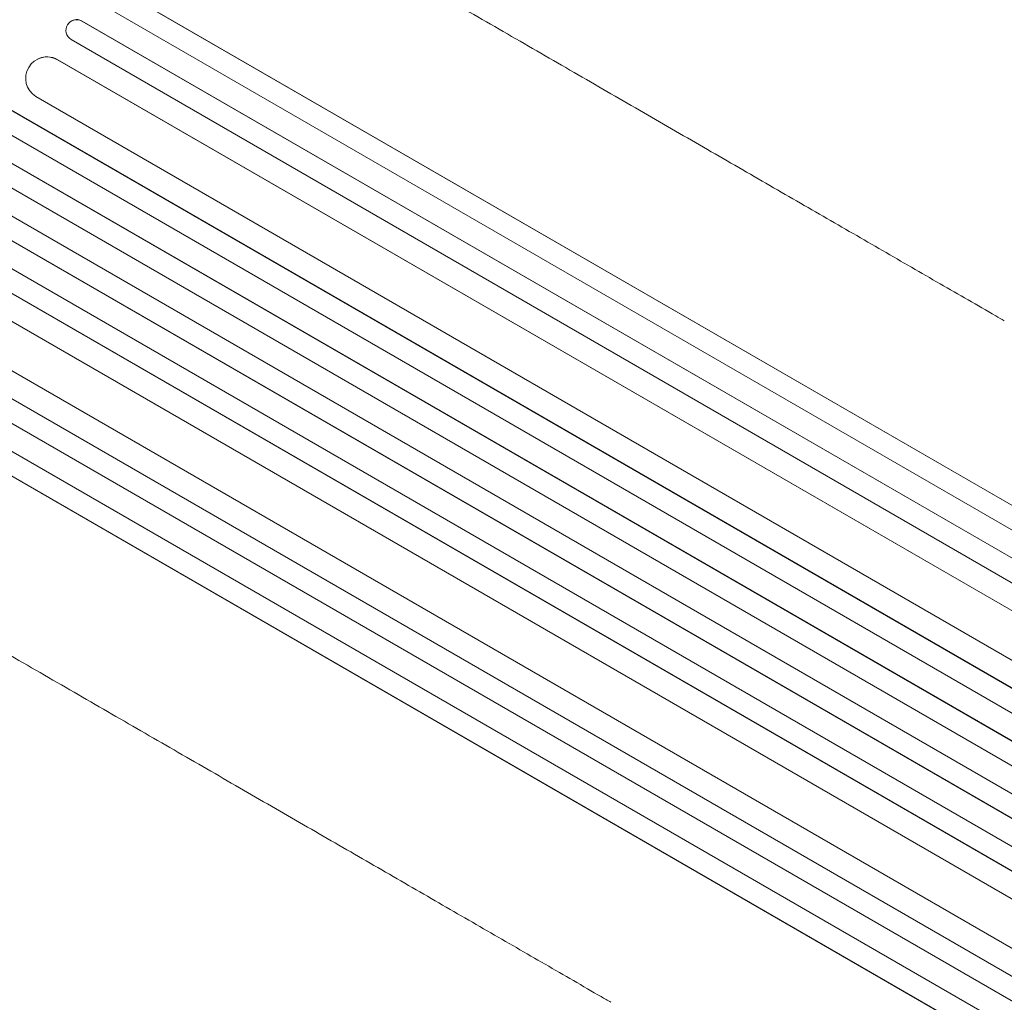
# Model space of a CAD drawing. Units: millimetres. Extents: x -6406 to 6849, y -4956 to 5020.
# Drawn here: x -2618 to -1928, y 954 to 1643 of the extents above; entities that cross this region are included whole.
import ezdxf

# ---------------------------------------------------------------- set-up
doc = ezdxf.new("R2010")
doc.units = ezdxf.units.MM
doc.header["$LTSCALE"] = 20
doc.linetypes.add('HIDDEN', pattern=[9.525, 6.35, -3.175])
doc.layers.add('2d', color=230, linetype='Continuous')
doc.layers.add('CSA-No-EncroachmentZone_Hatch', color=20, linetype='HIDDEN')

msp = doc.modelspace()

# ---------------------------------------------------------------- hatches: boundary and pattern name
at = {"layer": 'CSA-No-EncroachmentZone_Hatch'}
h = msp.add_hatch(dxfattribs=at)
h.set_pattern_fill('ANSI31', color=256, scale=100, angle=44)
h.paths.add_polyline_path([(5221.92, -2080.72, -0.07402), (5024.13, -2581.99), (4748.13, -3060.03, -0.07402), (4412.92, -3481.95), (6040.48, -4421.62), (6849.48, -3020.39)])
h.paths.add_polyline_path([(-3969.49, 3226.04), (-5597.04, 4165.71), (-6406.04, 2764.49), (-4778.49, 1824.82, -0.07402), (-4580.7, 2326.08), (-4304.7, 2804.12, -0.07402)])

# ---------------------------------------------------------------- linework, layer by layer
at = {"layer": '2d', "lineweight": 0}
for p, q in [((-917.29, 721.96), (-2550.44, 1664.86)), ((-916.69, 721.78), (-2550.32, 1664.96)), ((-923.46, 708.2), (-2558.05, 1651.94)), ((-2582.86, 1641.54), (-2582.76, 1641.61)), ((-2574.74, 1641.93), (-2574.73, 1641.94)), ((-2574.73, 1641.94), (-2574.63, 1642.01)), ((-930.91, 692.88), (-2574.73, 1641.94)), ((-930.32, 692.67), (-2574.63, 1642.01)), ((-937.33, 679.26), (-2582.34, 1629.01)), ((-2606.02, 1615.24), (-2605.93, 1615.28)), ((-2591.79, 1614.83), (-2591.7, 1614.88)), ((-2591.79, 1614.83), (-2591.79, 1614.83)), ((-950.18, 667.05), (-2591.79, 1614.83)), ((-949.6, 666.81), (-2591.7, 1614.88)), ((-963.56, 640.13), (-2607.11, 1589.04)), ((-966.72, 622.33), (-2626.45, 1580.57)), ((-966.17, 622.06), (-2626.38, 1580.58)), ((-973.78, 609.09), (-2634.03, 1567.63)), ((-982.1, 594.26), (-2644.22, 1553.88)), ((-981.56, 593.96), (-2644.17, 1553.87)), ((-989.44, 581.17), (-2651.78, 1540.93)), ((-997.94, 566.45), (-2660.28, 1526.2)), ((-1005.6, 553.56), (-2667.72, 1513.18)), ((-1005.08, 553.24), (-2667.68, 1513.14)), ((-1014.28, 538.94), (-2674.53, 1497.48)), ((-1022.22, 526.2), (-2681.95, 1484.44)), ((-1021.71, 525.86), (-2681.92, 1484.38)), ((-1036.06, 514.56), (-2679.61, 1463.46)), ((-1052.68, 489.51), (-2694.29, 1437.3)), ((-1052.18, 489.14), (-2694.28, 1437.2)), ((-1056.83, 472.28), (-2701.84, 1422.03)), ((-1064.94, 459.51), (-2709.25, 1408.85)), ((-1065.41, 459.92), (-2709.23, 1408.98)), ((-1074.96, 445.8), (-2709.55, 1389.53)), ((-1083.34, 433.15), (-2716.97, 1376.32)), ((-1083.79, 433.58), (-2716.94, 1376.48))]:
    msp.add_line(p, q, dxfattribs=at)
at = {"layer": '2d', "lineweight": 0, "extrusion": (0, 0, -1)}
for centre, major_axis, ratio, start_param, end_param in [((-2578.45, 1635.42), (-4.42, 6.12), 0.991927, -1.967917, 1.145376), ((-2599.24, 1601.8), (-6.78, 13.43), 0.995453, -2.119379, 0.98911)]:
    msp.add_ellipse(centre, major_axis=major_axis, ratio=ratio, start_param=start_param, end_param=end_param, dxfattribs=at)
at = {"layer": '2d', "lineweight": 0}
for centre, major_axis, ratio, start_param in [((-2578.34, 1635.49), (-4.42, 6.12), 0.991927, -1.145194), ((-2599.15, 1601.85), (-6.78, 13.43), 0.995453, -0.98875)]:
    msp.add_ellipse(centre, major_axis=major_axis, ratio=ratio, start_param=start_param, end_param=0, dxfattribs=at)
for points, knots in [([(-2383.66, 1695.01), (-2380.78, 1693.35), (-2377.9, 1691.68), (-2366.94, 1685.36), (-2358.86, 1680.7), (-2342.77, 1671.4), (-2334.74, 1666.77), (-2318.75, 1657.53), (-2310.79, 1652.93), (-2294.92, 1643.77), (-2287.01, 1639.21), (-2271.27, 1630.12), (-2263.44, 1625.6), (-2247.83, 1616.59), (-2240.06, 1612.1), (-2224.6, 1603.18), (-2216.91, 1598.73), (-2201.6, 1589.89), (-2193.98, 1585.49), (-2178.83, 1576.74), (-2171.29, 1572.39), (-2156.3, 1563.74), (-2148.84, 1559.43), (-2134.02, 1550.88), (-2126.65, 1546.62), (-2112, 1538.17), (-2104.73, 1533.96), (-2090.26, 1525.61), (-2083.07, 1521.46), (-2068.79, 1513.22), (-2061.7, 1509.12), (-2047.62, 1500.99), (-2040.62, 1496.96), (-2026.74, 1488.94), (-2019.84, 1484.96), (-2006.16, 1477.06), (-1999.38, 1473.14), (-1985.91, 1465.37), (-1979.23, 1461.51), (-1965.99, 1453.87), (-1959.42, 1450.07), (-1946.4, 1442.56), (-1939.94, 1438.83), (-1931.54, 1433.98), (-1929.52, 1432.82), (-1927.52, 1431.66)], [0, 0, 0, 0, 10.000129, 10.000129, 38.03755, 38.03755, 65.994471, 65.994471, 93.844281, 93.844281, 121.598647, 121.598647, 149.269285, 149.269285, 176.867884, 176.867884, 204.406115, 204.406115, 231.895628, 231.895628, 259.348053, 259.348053, 286.775006, 286.775006, 314.189533, 314.189533, 341.604069, 341.604069, 369.03344, 369.03344, 396.48921, 396.48921, 423.982905, 423.982905, 451.526014, 451.526014, 479.129993, 479.129993, 506.806266, 506.806266, 534.566228, 534.566228, 562.421247, 562.421247, 571.250205, 571.250205, 571.250205, 571.250205]), ([(-2203.52, 953.61), (-2205.79, 954.92), (-2208.08, 956.24), (-2216.8, 961.28), (-2223.3, 965.03), (-2236.42, 972.61), (-2243.04, 976.43), (-2256.39, 984.14), (-2263.12, 988.02), (-2276.68, 995.85), (-2283.51, 999.8), (-2297.28, 1007.74), (-2304.21, 1011.75), (-2318.17, 1019.81), (-2325.2, 1023.87), (-2339.35, 1032.04), (-2346.47, 1036.15), (-2360.8, 1044.42), (-2368.02, 1048.59), (-2382.52, 1056.96), (-2389.82, 1061.18), (-2404.49, 1069.65), (-2411.87, 1073.91), (-2426.71, 1082.48), (-2434.17, 1086.78), (-2449.16, 1095.44), (-2456.69, 1099.79), (-2471.83, 1108.53), (-2479.44, 1112.92), (-2494.72, 1121.74), (-2502.39, 1126.17), (-2517.81, 1135.07), (-2525.55, 1139.54), (-2541.1, 1148.52), (-2548.9, 1153.02), (-2564.57, 1162.07), (-2572.43, 1166.61), (-2588.21, 1175.72), (-2596.13, 1180.29), (-2612.02, 1189.46), (-2619.99, 1194.06), (-2635.98, 1203.29), (-2644, 1207.92), (-2654.57, 1214.03), (-2657.11, 1215.49), (-2659.66, 1216.96)], [0, 0, 0, 0, 10.000129, 10.000129, 38.036609, 38.036609, 65.993026, 65.993026, 93.84285, 93.84285, 121.597597, 121.597597, 149.268856, 149.268856, 176.868215, 176.868215, 204.407265, 204.407265, 231.897601, 231.897601, 259.350821, 259.350821, 286.778535, 286.778535, 314.193757, 314.193757, 341.607549, 341.607549, 369.036159, 369.036159, 396.491133, 396.491133, 423.984006, 423.984006, 451.526302, 451.526302, 479.129531, 479.129531, 506.805198, 506.805198, 534.564799, 534.564799, 562.419827, 562.419827, 571.250205, 571.250205, 571.250205, 571.250205])]:
    msp.add_open_spline(points, degree=3, knots=knots, dxfattribs=at)

doc.saveas('drawing.dxf')
